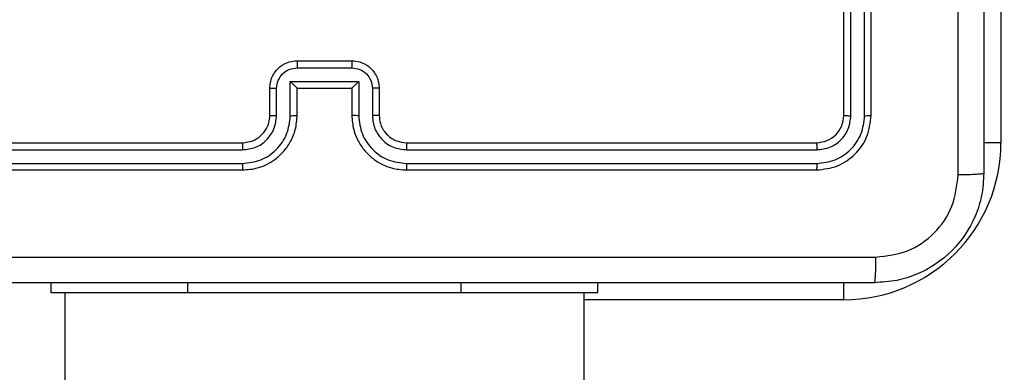
# Model space of a CAD drawing. Units: millimetres. Extents: x -317 to 1385, y 59 to 906.
# Drawn here: x 430 to 437, y 285 to 288 of the extents above; entities that cross this region are included whole.
import ezdxf

# ---------------------------------------------------------------- set-up
doc = ezdxf.new("R2010")
doc.units = ezdxf.units.MM
doc.header["$LTSCALE"] = 40
doc.header["$PDSIZE"] = -1
doc.dimstyles.get("Standard").update_dxf_attribs({"dimtxt": 14, "dimasz": 20, "dimexe": 20, "dimexo": 50, "dimgap": 20, "dimtad": 0, "dimdec": 0, "dimzin": 0, "dimdsep": 46, "dimtxsty": 'Standard', "dimcen": -0.09, "dimadec": 0, "dimazin": 0, "dimtfac": 1, "dimtdec": 4, "dimtofl": 0, "dimtmove": 0, "dimatfit": 3, "dimfxl": 70, "dimfxlon": 1, "dimtolj": 1, "dimtzin": 0, "dimarcsym": 0})

# ---------------------------------------------------------------- blocks, each defined once
blk = doc.blocks.new('*D3')
at = {"color": 0, "lineweight": -2}
for p, q in [((108.1572, 643.0063), (108.1572, 733.0063)), ((662.4793, 643.0063), (662.4793, 733.0063)), ((128.1572, 713.0063), (356.8534, 713.0063)), ((642.4793, 713.0063), (434.1867, 713.0063))]:
    blk.add_line(p, q, dxfattribs=at)
at = {"color": 0}
for points in [[(128.1572, 716.3396), (128.1572, 709.673), (108.1572, 713.0063)], [(642.4793, 709.673), (642.4793, 716.3396), (662.4793, 713.0063)]]:
    blk.add_solid(points, dxfattribs=at)
at = {"layer": 'Defpoints', "color": 0}
for p in [(108.1572, 713.0063), (662.4793, 348.5764), (108.1572, 277.4362)]:
    blk.add_point(p, dxfattribs=at)
at = {"color": 0, "insert": (395.52, 713.0063), "char_height": 14, "attachment_point": 5}
blk.add_mtext('\\A1;554', dxfattribs=at)
blk = doc.blocks.new('*D4')
at = {"color": 0, "lineweight": -2}
for p, q in [((308.1572, 542.5457), (308.1572, 632.5457)), ((512.4321, 542.5457), (512.4321, 632.5457)), ((328.1572, 612.5457), (382.2543, 612.5457)), ((492.4321, 612.5457), (457.2543, 612.5457))]:
    blk.add_line(p, q, dxfattribs=at)
at = {"color": 0}
for points in [[(328.1572, 615.879), (328.1572, 609.2123), (308.1572, 612.5457)], [(492.4321, 609.2123), (492.4321, 615.879), (512.4321, 612.5457)]]:
    blk.add_solid(points, dxfattribs=at)
at = {"layer": 'Defpoints', "color": 0}
for p in [(512.4321, 612.5457), (512.4321, 292.4051), (308.1572, 276.6862)]:
    blk.add_point(p, dxfattribs=at)
at = {"color": 0, "insert": (419.7543, 612.5457), "char_height": 14, "attachment_point": 5}
blk.add_mtext('\\A1;204', dxfattribs=at)
blk = doc.blocks.new('RC1403_')
at = {"color": 0, "linetype": 'Continuous', "lineweight": 25}
for p, q in [((1569.4563, 486.0213), (1569.4563, 421.8213)), ((1573.2563, 421.8213), (1573.2563, 486.0213)), ((1567.5563, 421.8713), (1569.4563, 421.8713)), ((1567.5563, 421.8713), (1567.5563, 421.7458)), ((1569.3563, 421.8213), (1569.3563, 421.7463)), ((1569.3563, 421.8213), (1570.3563, 421.8213)), ((1570.3563, 421.8213), (1572.3563, 421.8213)), ((1570.3563, 421.8213), (1570.3563, 421.7463)), ((1572.3563, 421.8213), (1573.3563, 421.8213)), ((1572.3563, 421.8213), (1572.3563, 421.7463)), ((1573.3563, 421.8213), (1573.3563, 421.7463)), ((1570.7563, 420.9213), (1567.7563, 420.9213)), ((1574.9563, 420.9213), (1571.9563, 420.9213)), ((1570.7559, 420.8739), (1567.7539, 420.8739)), ((1574.9587, 420.8739), (1571.9567, 420.8739)), ((1570.7559, 420.7738), (1567.7539, 420.7739)), ((1574.9587, 420.7739), (1571.9567, 420.7738)), ((1566.4063, 417.2713), (1566.4063, 420.7213)), ((1566.4063, 420.7213), (1566.5318, 420.7213)), ((1570.7563, 420.7213), (1567.7563, 420.7213)), ((1574.9563, 420.7213), (1571.9563, 420.7213)), ((1567.4037, 420.5237), (1567.4037, 417.5217)), ((1567.5038, 420.5237), (1567.5038, 417.5217)), ((1571.0061, 420.3235), (1571.0061, 420.5237)), ((1571.1061, 420.2735), (1571.1061, 420.5237)), ((1571.6064, 420.5237), (1571.6064, 420.2735)), ((1571.7065, 420.5237), (1571.7065, 420.3235)), ((1567.3563, 420.5213), (1567.3563, 417.5213)), ((1567.5563, 420.5213), (1567.5563, 417.5213)), ((1570.9563, 420.3213), (1570.9563, 420.5213)), ((1571.1563, 420.3213), (1571.1563, 420.5213)), ((1571.5563, 420.5213), (1571.5563, 420.3213)), ((1571.7563, 420.5213), (1571.7563, 420.3213)), ((1571.1563, 420.3213), (1571.1562, 420.3213)), ((1571.5563, 420.3213), (1571.1563, 420.3213)), ((1571.5563, 420.3213), (1571.5563, 420.3213)), ((1571.6064, 420.2735), (1571.1061, 420.2735)), ((1571.5564, 420.1734), (1571.1562, 420.1734)), ((1571.5563, 420.1213), (1571.1563, 420.1213))]:
    blk.add_line(p, q, dxfattribs=at)
blk.add_arc((1567.5563, 420.7213), 1.15, 90, 180, dxfattribs=at)
for points, knots in [([(1566.5313, 420.9463), (1566.5345, 421.0009), (1566.5409, 421.1085), (1566.6059, 421.3087), (1566.7514, 421.5264), (1566.9691, 421.6719), (1567.1693, 421.7367), (1567.2768, 421.7431), (1567.3313, 421.7463)], [0, 0, 0, 0, 0.130546, 0.257575, 0.500017, 0.742666, 0.869631, 1, 1, 1, 1]), ([(1567.3313, 421.7463), (1567.3299, 421.7434), (1567.3272, 421.7376), (1567.3238, 421.6952), (1567.3213, 421.6335), (1567.3208, 421.5836), (1567.3206, 421.5587)], [0, 0, 0, 0, 0.249939, 0.499873, 0.749597, 1, 1, 1, 1]), ([(1567.3313, 421.7463), (1568.2253, 421.7463), (1570.0135, 421.7463), (1572.6991, 421.7463), (1574.4873, 421.7463), (1575.3813, 421.7463)], [0, 0, 0, 0, 0.333296, 0.666701, 1, 1, 1, 1]), ([(1567.3206, 421.5587), (1567.2418, 421.5496), (1567.0843, 421.5315), (1566.8852, 421.3925), (1566.7467, 421.1932), (1566.7282, 421.0358), (1566.719, 420.9571)], [0, 0, 0, 0, 0.249954, 0.500054, 0.749966, 1, 1, 1, 1]), ([(1575.392, 421.5587), (1574.4956, 421.5586), (1572.7027, 421.5586), (1570.0099, 421.5586), (1568.217, 421.5586), (1567.3206, 421.5587)], [0, 0, 0, 0, 0.333336, 0.666664, 1, 1, 1, 1]), ([(1566.5313, 420.9463), (1566.5341, 420.9477), (1566.5397, 420.9504), (1566.5824, 420.9539), (1566.6443, 420.9563), (1566.6941, 420.9568), (1566.719, 420.9571)], [0, 0, 0, 0, 0.2504025, 0.5001264, 0.7500606, 1, 1, 1, 1]), ([(1566.719, 420.9571), (1566.719, 420.2848), (1566.7191, 418.9403), (1566.7191, 417.5943), (1566.7191, 416.9213)], [0, 0, 0, 0, 0.500008, 1, 1, 1, 1]), ([(1566.5313, 412.8963), (1566.5313, 413.7903), (1566.5313, 415.5785), (1566.5313, 418.2642), (1566.5313, 420.0524), (1566.5313, 420.9463)], [0, 0, 0, 0, 0.333296, 0.666701, 1, 1, 1, 1]), ([(1567.7563, 420.9213), (1567.7039, 420.9153), (1567.599, 420.9033), (1567.4668, 420.8108), (1567.3743, 420.6785), (1567.3623, 420.5737), (1567.3563, 420.5213)], [0, 0, 0, 0, 0.250151, 0.500128, 0.750041, 1, 1, 1, 1]), ([(1567.7539, 420.8739), (1567.754, 420.881), (1567.7541, 420.895), (1567.7547, 420.9105), (1567.7555, 420.9196), (1567.756, 420.9208), (1567.7563, 420.9213)], [0, 0, 0, 0, 0.279838, 0.559146, 0.779529, 1, 1, 1, 1]), ([(1570.7559, 420.8739), (1570.7559, 420.8802), (1570.7559, 420.8927), (1570.756, 420.9084), (1570.7561, 420.9192), (1570.7562, 420.9206), (1570.7563, 420.9213)], [0, 0, 0, 0, 0.250147, 0.5, 0.749853, 1, 1, 1, 1]), ([(1571.1563, 420.5213), (1571.1536, 420.5565), (1571.1485, 420.6243), (1571.11, 420.7155), (1571.0576, 420.7893), (1570.9796, 420.8594), (1570.8773, 420.9115), (1570.7933, 420.9183), (1570.7563, 420.9213)], [0, 0, 0, 0, 0.167928, 0.323661, 0.467185, 0.598489, 0.82351, 1, 1, 1, 1]), ([(1571.9563, 420.9213), (1571.9191, 420.9183), (1571.8347, 420.9114), (1571.7323, 420.8589), (1571.6545, 420.7887), (1571.6023, 420.7149), (1571.5641, 420.6239), (1571.559, 420.5564), (1571.5563, 420.5213)], [0, 0, 0, 0, 0.177609, 0.403002, 0.534212, 0.677457, 0.832724, 1, 1, 1, 1]), ([(1571.9567, 420.8739), (1571.9567, 420.8802), (1571.9566, 420.8927), (1571.9566, 420.9084), (1571.9564, 420.9192), (1571.9563, 420.9206), (1571.9563, 420.9213)], [0, 0, 0, 0, 0.25015, 0.5, 0.74985, 1, 1, 1, 1]), ([(1567.7539, 420.8739), (1567.7082, 420.8684), (1567.6169, 420.8573), (1567.5193, 420.7902), (1567.4611, 420.7198), (1567.4167, 420.6386), (1567.4089, 420.5696), (1567.4037, 420.5237)], [0, 0, 0, 0, 0.249619, 0.499221, 0.623817, 0.749846, 1, 1, 1, 1]), ([(1571.1061, 420.5237), (1571.1008, 420.5696), (1571.0902, 420.6612), (1571.0094, 420.7771), (1570.8933, 420.8571), (1570.8017, 420.8683), (1570.7559, 420.8739)], [0, 0, 0, 0, 0.250454, 0.500145, 0.750095, 1, 1, 1, 1]), ([(1571.9567, 420.8739), (1571.9109, 420.8683), (1571.8193, 420.8571), (1571.7032, 420.7771), (1571.6224, 420.6612), (1571.6118, 420.5696), (1571.6064, 420.5237)], [0, 0, 0, 0, 0.249904, 0.499848, 0.749541, 1, 1, 1, 1]), ([(1567.7539, 420.7739), (1567.7211, 420.7702), (1567.6719, 420.7646), (1567.6139, 420.7329), (1567.5636, 420.6913), (1567.5156, 420.6216), (1567.5077, 420.5563), (1567.5038, 420.5237)], [0, 0, 0, 0, 0.250153, 0.37617, 0.500781, 0.750383, 1, 1, 1, 1]), ([(1567.7563, 420.7213), (1567.7559, 420.7224), (1567.7552, 420.7245), (1567.7544, 420.7386), (1567.754, 420.756), (1567.7539, 420.7679), (1567.7539, 420.7739)], [0, 0, 0, 0, 0.279843, 0.559005, 0.779447, 1, 1, 1, 1]), ([(1571.0061, 420.5237), (1571.0023, 420.5564), (1570.9946, 420.6219), (1570.9369, 420.7047), (1570.854, 420.7619), (1570.7886, 420.7698), (1570.7559, 420.7738)], [0, 0, 0, 0, 0.250454, 0.500149, 0.750098, 1, 1, 1, 1]), ([(1570.7563, 420.7213), (1570.7563, 420.7216), (1570.7562, 420.722), (1570.7561, 420.7252), (1570.7561, 420.7301), (1570.756, 420.7366), (1570.756, 420.7447), (1570.7559, 420.7538), (1570.7559, 420.7637), (1570.7559, 420.7704), (1570.7559, 420.7738)], [0, 0, 0, 0, 0.125044, 0.250192, 0.375253, 0.5, 0.624747, 0.749808, 0.874956, 1, 1, 1, 1]), ([(1571.9567, 420.7738), (1571.9239, 420.77), (1571.8583, 420.7624), (1571.7756, 420.7046), (1571.7184, 420.6217), (1571.7105, 420.5563), (1571.7065, 420.5237)], [0, 0, 0, 0, 0.250433, 0.500125, 0.750064, 1, 1, 1, 1]), ([(1571.9563, 420.7213), (1571.9563, 420.7216), (1571.9564, 420.722), (1571.9564, 420.7252), (1571.9565, 420.7301), (1571.9566, 420.7366), (1571.9566, 420.7447), (1571.9567, 420.7538), (1571.9567, 420.7637), (1571.9567, 420.7704), (1571.9567, 420.7738)], [0, 0, 0, 0, 0.125044, 0.250195, 0.375257, 0.5, 0.624743, 0.749805, 0.874956, 1, 1, 1, 1]), ([(1567.7563, 420.7213), (1567.7301, 420.7183), (1567.6777, 420.7123), (1567.6115, 420.6661), (1567.5653, 420.5999), (1567.5593, 420.5475), (1567.5563, 420.5213)], [0, 0, 0, 0, 0.2502086, 0.5001292, 0.7499852, 1, 1, 1, 1]), ([(1570.9563, 420.5213), (1570.9546, 420.5412), (1570.9518, 420.5747), (1570.9351, 420.6128), (1570.9236, 420.6313), (1570.9187, 420.638), (1570.9183, 420.6387), (1570.9181, 420.6389), (1570.9181, 420.6389), (1570.9181, 420.6389), (1570.9181, 420.6389), (1570.9113, 420.6482), (1570.8947, 420.6675), (1570.8642, 420.6912), (1570.8183, 420.715), (1570.7807, 420.7188), (1570.7563, 420.7213)], [0, 0, 0, 0, 0.1892114, 0.3202934, 0.3929716, 0.3979412, 0.4000828, 0.4003344, 0.4004588, 0.4004743, 0.4004821, 0.4004853, 0.5106903, 0.6426875, 0.7683952, 1, 1, 1, 1]), ([(1571.9563, 420.7213), (1571.9306, 420.7185), (1571.8826, 420.7131), (1571.8215, 420.674), (1571.783, 420.6264), (1571.7604, 420.5736), (1571.7578, 420.5397), (1571.7563, 420.5213)], [0, 0, 0, 0, 0.244434, 0.457338, 0.675442, 0.824543, 1, 1, 1, 1]), ([(1567.4037, 420.5237), (1567.3967, 420.5237), (1567.3826, 420.5235), (1567.3671, 420.5229), (1567.358, 420.5221), (1567.3569, 420.5216), (1567.3563, 420.5213)], [0, 0, 0, 0, 0.279838, 0.559146, 0.779529, 1, 1, 1, 1]), ([(1567.5563, 420.5213), (1567.5553, 420.5217), (1567.5532, 420.5224), (1567.5391, 420.5232), (1567.5217, 420.5237), (1567.5097, 420.5237), (1567.5038, 420.5237)], [0, 0, 0, 0, 0.279843, 0.559004, 0.779447, 1, 1, 1, 1]), ([(1570.9563, 420.5213), (1570.9571, 420.5216), (1570.9586, 420.5222), (1570.97, 420.523), (1570.9865, 420.5235), (1570.9995, 420.5236), (1571.0061, 420.5237)], [0, 0, 0, 0, 0.250168, 0.5, 0.749832, 1, 1, 1, 1]), ([(1571.1061, 420.5237), (1571.1127, 420.5236), (1571.1258, 420.5236), (1571.1424, 420.523), (1571.1539, 420.5223), (1571.1555, 420.5216), (1571.1563, 420.5213)], [0, 0, 0, 0, 0.250171, 0.5, 0.749829, 1, 1, 1, 1]), ([(1571.6064, 420.5237), (1571.5999, 420.5236), (1571.5868, 420.5236), (1571.5701, 420.523), (1571.5586, 420.5223), (1571.5571, 420.5216), (1571.5563, 420.5213)], [0, 0, 0, 0, 0.250173, 0.5, 0.749827, 1, 1, 1, 1]), ([(1571.7563, 420.5213), (1571.7555, 420.5216), (1571.754, 420.5222), (1571.7426, 420.523), (1571.7261, 420.5235), (1571.713, 420.5236), (1571.7065, 420.5237)], [0, 0, 0, 0, 0.250169, 0.5, 0.749831, 1, 1, 1, 1]), ([(1570.9563, 420.3213), (1570.9573, 420.3217), (1570.9592, 420.3223), (1570.9724, 420.323), (1570.9888, 420.3234), (1571.0003, 420.3235), (1571.0061, 420.3235)], [0, 0, 0, 0, 0.279845, 0.55908, 0.779488, 1, 1, 1, 1]), ([(1571.1563, 420.1213), (1571.1362, 420.1231), (1571.0919, 420.127), (1571.0396, 420.1557), (1571.0018, 420.1919), (1570.9773, 420.2285), (1570.9598, 420.2725), (1570.9575, 420.3047), (1570.9563, 420.3213)], [0, 0, 0, 0, 0.1922476, 0.4225088, 0.5525067, 0.6920925, 0.8412595, 1, 1, 1, 1]), ([(1571.1562, 420.1734), (1571.1365, 420.1758), (1571.0973, 420.1806), (1571.0475, 420.2149), (1571.0129, 420.2646), (1571.0083, 420.3038), (1571.0061, 420.3235)], [0, 0, 0, 0, 0.249903, 0.499849, 0.749544, 1, 1, 1, 1]), ([(1571.1061, 420.2735), (1571.1116, 420.279), (1571.1227, 420.29), (1571.1362, 420.3031), (1571.1456, 420.3121), (1571.1513, 420.3173), (1571.1551, 420.3207), (1571.1559, 420.3211), (1571.1562, 420.3213)], [0, 0, 0, 0, 0.251476, 0.502491, 0.646471, 0.77567, 0.892481, 1, 1, 1, 1]), ([(1571.7563, 420.3213), (1571.7551, 420.3048), (1571.7528, 420.2727), (1571.7354, 420.2288), (1571.711, 420.1922), (1571.6733, 420.1559), (1571.6209, 420.1271), (1571.5765, 420.1231), (1571.5563, 420.1213)], [0, 0, 0, 0, 0.158211, 0.307, 0.446359, 0.576282, 0.806845, 1, 1, 1, 1]), ([(1571.6064, 420.2735), (1571.6009, 420.279), (1571.5899, 420.29), (1571.5764, 420.3031), (1571.567, 420.3121), (1571.5613, 420.3174), (1571.5575, 420.3207), (1571.5567, 420.3211), (1571.5563, 420.3213)], [0, 0, 0, 0, 0.25147, 0.502487, 0.646497, 0.775725, 0.892512, 1, 1, 1, 1]), ([(1571.7065, 420.3235), (1571.7042, 420.3038), (1571.6997, 420.2646), (1571.665, 420.2149), (1571.6153, 420.1806), (1571.576, 420.1758), (1571.5564, 420.1734)], [0, 0, 0, 0, 0.250457, 0.500151, 0.750096, 1, 1, 1, 1]), ([(1571.7563, 420.3213), (1571.7553, 420.3217), (1571.7534, 420.3223), (1571.7402, 420.323), (1571.7237, 420.3234), (1571.7123, 420.3235), (1571.7065, 420.3235)], [0, 0, 0, 0, 0.279846, 0.559079, 0.779488, 1, 1, 1, 1]), ([(1571.1563, 420.1213), (1571.1563, 420.1216), (1571.1563, 420.122), (1571.1562, 420.1251), (1571.1562, 420.13), (1571.1562, 420.1365), (1571.1562, 420.1445), (1571.1562, 420.1535), (1571.1562, 420.1633), (1571.1562, 420.1701), (1571.1562, 420.1734)], [0, 0, 0, 0, 0.1250432, 0.2501925, 0.375253, 0.5, 0.624747, 0.7498075, 0.8749568, 1, 1, 1, 1]), ([(1571.5563, 420.1213), (1571.5563, 420.1216), (1571.5563, 420.122), (1571.5563, 420.1251), (1571.5564, 420.13), (1571.5564, 420.1365), (1571.5564, 420.1445), (1571.5564, 420.1535), (1571.5564, 420.1633), (1571.5564, 420.1701), (1571.5564, 420.1734)], [0, 0, 0, 0, 0.125043, 0.250193, 0.375254, 0.5, 0.624746, 0.749807, 0.874957, 1, 1, 1, 1])]:
    blk.add_open_spline(points, degree=3, knots=knots, dxfattribs=at)
blk = doc.blocks.new('RC1403_2D')
at = {"color": 0, "rotation": 180}
blk.add_blockref('RC1403_', (2003.4997, 707.7075), dxfattribs=at)

msp = doc.modelspace()

# ---------------------------------------------------------------- block references
at = {"color": 0}
msp.add_blockref('RC1403_2D', (0, 0), dxfattribs=at)

# ---------------------------------------------------------------- dimensions: what is measured, and where the dimension line sits
dim = msp.add_linear_dim(base=(108.1572, 713.0063), p1=(662.4793, 348.5764), p2=(108.1572, 277.4362), angle=180, dimstyle='Standard')
dim.commit()
dim.dimension.update_dxf_attribs({"geometry": '*D3', "text_midpoint": (395.52, 713.0063), "dimtype": 160})
dim = msp.add_linear_dim(base=(512.4321, 612.5457), p1=(308.1572, 276.6862), p2=(512.4321, 292.4051), dimstyle='Standard')
dim.commit()
dim.dimension.update_dxf_attribs({"geometry": '*D4', "text_midpoint": (419.7543, 612.5457), "dimtype": 160})

doc.saveas('drawing.dxf')
